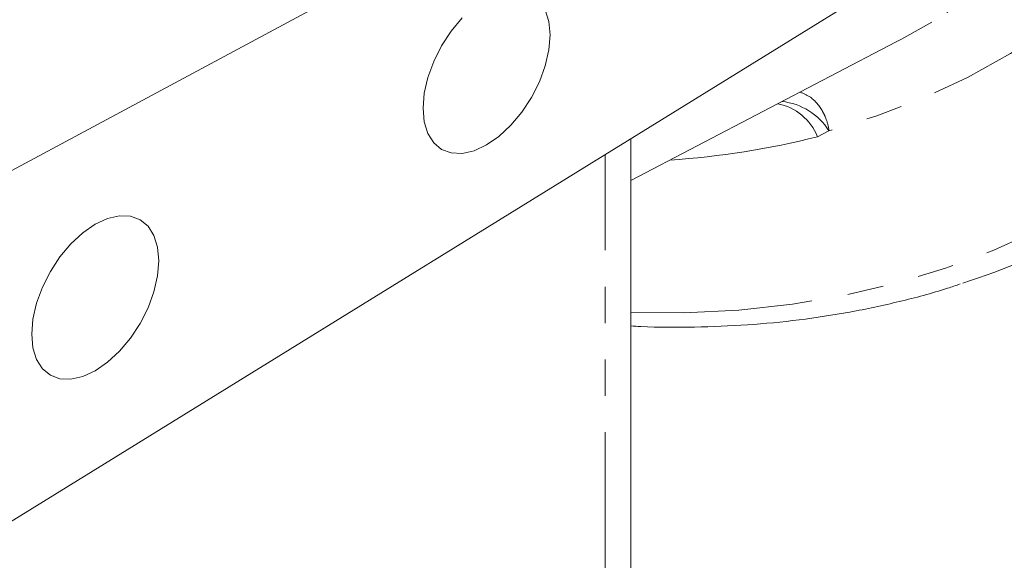
# Model space of a CAD drawing. Units: millimetres. Extents: x 11 to 1180, y 2 to 832.
# Drawn here: x 1039 to 1073, y 626 to 645 of the extents above; entities that cross this region are included whole.
import ezdxf

# ---------------------------------------------------------------- set-up
doc = ezdxf.new("R2010")
doc.units = ezdxf.units.MM
doc.linetypes.add('PHANTOM', pattern=[12.7, 6.35, -1.27, 1.27, -1.27, 1.27, -1.27])

msp = doc.modelspace()

# ---------------------------------------------------------------- linework, layer by layer
at = {"color": 7, "linetype": 'Continuous', "lineweight": 15}
for p, q in [((1068.953513, 656.121275), (1037.221344, 639.082291)), ((1037.221344, 626.730557), (1068.953513, 646.328755)), ((1060.175604, 639.449043), (1069.443035, 644.283133)), ((1060.175604, 625.615845), (1060.175604, 640.907404))]:
    msp.add_line(p, q, dxfattribs=at)
at = {"color": 8, "linetype": 'PHANTOM', "lineweight": 0}
for p, q in [((1067.097356, 641.181979), (1066.699364, 640.97269)), ((1059.280116, 624.303481), (1059.280116, 640.35434))]:
    msp.add_line(p, q, dxfattribs=at)
at = {"color": 8, "linetype": 'PHANTOM', "lineweight": 0, "flags": 128}
for points in [[(1067.097356, 739.333969), (1068.764285, 736.89313), (1070.378924, 734.407025), (1071.938714, 731.879595), (1073.441182, 729.314845), (1074.883947, 726.716841), (1076.26472, 724.089702), (1077.581315, 721.437593), (1078.831642, 718.764717), (1080.013721, 716.075312), (1081.125677, 713.373642), (1082.165748, 710.663988), (1083.132285, 707.950647), (1084.023755, 705.237919), (1084.838746, 702.530106), (1085.575966, 699.831498), (1086.234245, 697.146376), (1086.812541, 694.478994), (1087.309937, 691.833582), (1087.725644, 689.214332), (1088.059003, 686.625398), (1088.309486, 684.070883), (1088.476695, 681.554837), (1088.560366, 679.081248), (1088.560366, 676.654037), (1088.476695, 674.277052), (1088.309486, 671.954062), (1088.059003, 669.688748), (1087.725644, 667.484702), (1087.309937, 665.345417), (1086.812541, 663.274286), (1086.234245, 661.27459), (1085.575966, 659.349501), (1084.838746, 657.50207), (1084.023755, 655.735225), (1083.132285, 654.051767), (1082.165748, 652.454365), (1081.125677, 650.945552), (1080.013721, 649.527719), (1078.831642, 648.203113), (1077.581315, 646.973835), (1076.26472, 645.841833), (1074.883947, 644.808901), (1073.441182, 643.876678), (1071.938714, 643.04664), (1070.378924, 642.320105), (1068.764285, 641.698222), (1067.097356, 641.181979)], [(1064.934575, 736.860582), (1066.554194, 734.458575), (1068.121379, 732.012766), (1069.633592, 729.527116), (1071.088384, 727.005651), (1072.483397, 724.452457), (1073.816373, 721.871669), (1075.08515, 719.267468), (1076.287675, 716.644073), (1077.422, 714.005733), (1078.486286, 711.356722), (1079.478809, 708.701332), (1080.397962, 706.043863), (1081.242257, 703.388622), (1082.010324, 700.739908), (1082.70092, 698.102014), (1083.312927, 695.479211), (1083.845352, 692.875749), (1084.297334, 690.295846), (1084.66814, 687.74368), (1084.957169, 685.223386), (1085.163954, 682.739046), (1085.288159, 680.294685), (1085.329583, 677.894263), (1085.288159, 675.541668), (1085.163954, 673.240712), (1084.957169, 670.99512), (1084.66814, 668.808532), (1084.297334, 666.68449), (1083.845352, 664.626433), (1083.312927, 662.637697), (1082.70092, 660.721502), (1082.010324, 658.880953), (1081.242257, 657.119031), (1080.397962, 655.438591), (1079.478809, 653.842354), (1078.486286, 652.332907), (1077.422, 650.912695), (1076.287675, 649.584018), (1075.08515, 648.349028), (1073.816373, 647.209727), (1072.483397, 646.167959), (1071.088384, 645.225413), (1070.688434, 644.980371)], [(1060.175604, 634.827446), (1062.025708, 634.820099), (1063.942643, 634.917381), (1065.818232, 635.122444), (1067.649724, 635.434989), (1069.434428, 635.854556), (1071.169726, 636.38053), (1072.853069, 637.012137), (1074.481986, 637.748453), (1076.054087, 638.588394), (1077.567063, 639.530728), (1079.018694, 640.574072), (1080.406847, 641.716894), (1081.729487, 642.957517), (1082.984669, 644.294119), (1084.170553, 645.724738), (1085.285398, 647.247274), (1086.327565, 648.859492), (1087.295527, 650.559024), (1088.187861, 652.343377), (1089.003258, 654.20993), (1089.740521, 656.155944), (1090.398567, 658.178562), (1090.976431, 660.274814), (1091.473264, 662.441623), (1091.888336, 664.675808), (1092.221039, 666.97409), (1092.470884, 669.333094), (1092.637504, 671.749358), (1092.720655, 674.219334), (1092.720214, 676.739397), (1092.636183, 679.305846), (1092.468684, 681.914915), (1092.217963, 684.562772), (1091.884389, 687.245532), (1091.468452, 689.959256), (1090.970761, 692.699959), (1090.392047, 695.463619), (1089.733161, 698.246179), (1088.995068, 701.043553), (1088.178854, 703.851635), (1087.285715, 706.666303), (1086.316964, 709.483425), (1085.274022, 712.298864), (1084.15842, 715.108489), (1082.971796, 717.908174), (1081.715892, 720.69381), (1080.392552, 723.461307), (1079.003719, 726.206602), (1077.55143, 728.925666), (1076.037819, 731.614506)]]:
    msp.add_lwpolyline(points, dxfattribs=at)
at = {"color": 7, "linetype": 'Continuous', "lineweight": 15, "flags": 128}
for points in [[(1057.35291, 644.528129), (1057.310288, 645.003246), (1057.18406, 645.410894)], [(1054.28585, 645.12406), (1053.902354, 644.665965), (1053.566216, 644.153363), (1053.290355, 643.605953), (1053.085372, 643.044771), (1052.959144, 642.491384), (1052.916522, 641.967057), (1052.959144, 641.491941), (1053.085372, 641.084293), (1053.290355, 640.75978), (1053.566216, 640.530872), (1053.902354, 640.406366), (1054.28585, 640.391046), (1054.701968, 640.485503), (1055.134716, 640.686105), (1055.567464, 640.985143), (1055.983582, 641.371126), (1056.367079, 641.829221), (1056.703216, 642.341823), (1056.979077, 642.889233), (1057.18406, 643.450415), (1057.310288, 644.003803), (1057.35291, 644.528129)], [(1070.688434, 644.980371), (1069.633592, 644.383615), (1069.443035, 644.283133)], [(1043.682179, 636.636184), (1043.639557, 637.111301), (1043.513329, 637.518949), (1043.308346, 637.843462), (1043.032485, 638.07237), (1042.696348, 638.196876), (1042.312851, 638.212195), (1041.896733, 638.117739), (1041.463985, 637.917137), (1041.031237, 637.618098), (1040.615119, 637.232115), (1040.231623, 636.77402), (1039.895485, 636.261418), (1039.619624, 635.714008), (1039.414641, 635.152826), (1039.288413, 634.599439), (1039.245791, 634.075112), (1039.288413, 633.599996), (1039.414641, 633.192348), (1039.619624, 632.867835), (1039.895485, 632.638926), (1040.231623, 632.514421), (1040.615119, 632.499101), (1041.031237, 632.593558), (1041.463985, 632.79416), (1041.896733, 633.093198), (1042.312851, 633.479181), (1042.696348, 633.937276), (1043.032485, 634.449878), (1043.308346, 634.997288), (1043.513329, 635.55847), (1043.639557, 636.111858), (1043.682179, 636.636184)]]:
    msp.add_lwpolyline(points, dxfattribs=at)
at = {"color": 8, "linetype": 'PHANTOM', "lineweight": 0}
for centre, radius, start, end in [((1064.955309, 640.27592), 1.878088, 21.7773043, 79.4214135), ((1065.206657, 639.975978), 2.242584, 32.5321765, 83.5657802), ((1059.669882, 668.764179), 28.666713, 273.7307337, 284.1944847)]:
    msp.add_arc(centre, radius, start, end, dxfattribs=at)
at = {"color": 7, "linetype": 'Continuous', "lineweight": 15}
msp.add_arc((1063.351862, 661.884489), 27.357958, 287.9240825, 307.1527455, dxfattribs=at)
at = {"color": 8, "linetype": 'PHANTOM', "lineweight": 0}
msp.add_open_spline([(1066.084995, 642.531508), (1066.210498, 642.479528), (1066.528281, 642.347913), (1066.806057, 641.999429), (1067.00075, 641.609943), (1067.070573, 641.378714), (1067.094061, 641.206184), (1067.097356, 641.181979)], degree=3, knots=[0, 0, 0, 0, 0.243836597, 0.617410814, 0.721885074, 0.960982742, 1, 1, 1, 1], dxfattribs=at)
at = {"color": 7, "linetype": 'Continuous', "lineweight": 15}
msp.add_open_spline([(1060.175604, 634.36285), (1060.291008, 634.35544), (1061.043525, 634.307117), (1062.404063, 634.311981), (1064.25193, 634.3829), (1066.060376, 634.560004), (1067.831454, 634.82934), (1069.557431, 635.202728), (1070.841475, 635.536841), (1071.534672, 635.777001), (1071.682498, 635.828215)], degree=3, knots=[0, 0, 0, 0, 0.02814279, 0.183510567, 0.338740169, 0.493818838, 0.64873813, 0.803495397, 0.958095042, 1, 1, 1, 1], dxfattribs=at)

doc.saveas('drawing.dxf')
